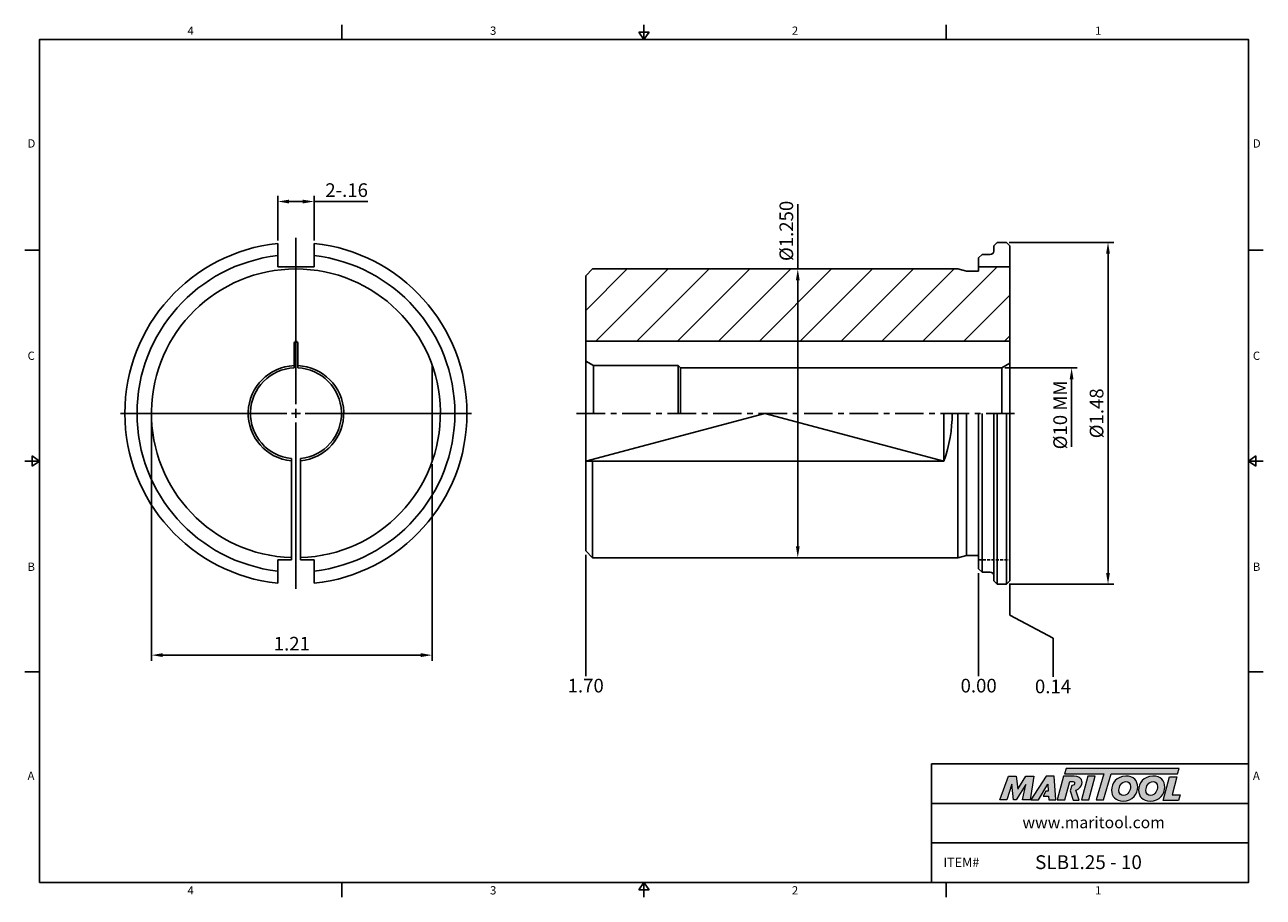
# Model space of a CAD drawing. Units: millimetres. Extents: x -3 to 269, y -3 to 189.
import ezdxf

# ---------------------------------------------------------------- set-up
doc = ezdxf.new("R2010")
doc.units = ezdxf.units.MM
doc.header["$LTSCALE"] = 5
doc.linetypes.add('CENTER', pattern=[2, 1.25, -0.25, 0.25, -0.25])
doc.linetypes.add('HIDDEN', pattern=[9.525, 6.35, -3.175])
doc.layers.add('CT', color=2, linetype='CENTER')
doc.layers.add('Layer 1', color=7, linetype='Continuous', lineweight=0)
doc.styles.add('ROMANS', font='romans.shx', dxfattribs={"height": 2.5})
doc.styles.get("Standard").update_dxf_attribs({"font": 'isocp.shx', "height": 3, "bigfont": 'whgtxt.shx'})
doc.styles.add('굴림', font='txt', dxfattribs={"height": 3})
doc.dimstyles.new('Standard$0', dxfattribs={"dimtxt": 2.5, "dimasz": 2.5, "dimexe": 0.18, "dimexo": 0.0625, "dimgap": 1, "dimtad": 3, "dimtoh": 1, "dimdec": 8, "dimdsep": 46, "dimtxsty": 'ROMANS', "dimcen": -1, "dimclrd": 3, "dimclre": 3, "dimclrt": 2, "dimaunit": 1, "dimadec": 8, "dimazin": 0, "dimtfac": 1, "dimtdec": 8, "dimtofl": 0, "dimtmove": 0, "dimatfit": 3, "dimfxl": 0, "dimtolj": 1, "dimtzin": 0, "dimarcsym": 0})

# ---------------------------------------------------------------- blocks, each defined once
blk = doc.blocks.new('*D0')
at = {"color": 3, "linetype": 'Continuous', "transparency": 16777216}
for p, q in [((212.64, 113.69), (228.57, 113.69)), ((227.32, 111.19), (227.32, 96.35))]:
    blk.add_line(p, q, dxfattribs=at)
blk.add_solid([(226.9, 111.19), (227.73, 111.19), (227.32, 113.69)], dxfattribs=at)
at = {"layer": 'DEFPOINTS', "color": 0, "linetype": 'Continuous', "transparency": 16777216}
for p in [(212.02, 113.69), (227.32, 113.69), (210.96, 87.81)]:
    blk.add_point(p, dxfattribs=at)
at = {"color": 2, "linetype": 'Continuous', "transparency": 16777216, "insert": (225.19, 103.34), "char_height": 3, "attachment_point": 5, "rotation": 90}
blk.add_mtext('%%C10 MM', dxfattribs=at)
blk = doc.blocks.new('*D1')
at = {"color": 3, "linetype": 'Continuous', "transparency": 16777216}
for p, q in [((167.14, 135.44), (167.14, 149.69)), ((171.13, 135.44), (165.89, 135.44)), ((167.14, 74.44), (167.14, 132.94)), ((168.18, 71.94), (165.89, 71.94))]:
    blk.add_line(p, q, dxfattribs=at)
for points in [[(166.72, 132.94), (167.56, 132.94), (167.14, 135.44)], [(166.72, 74.44), (167.56, 74.44), (167.14, 71.94)]]:
    blk.add_solid(points, dxfattribs=at)
at = {"layer": 'DEFPOINTS', "color": 0, "linetype": 'Continuous', "transparency": 16777216}
for p in [(167.14, 135.44), (171.76, 135.44), (168.81, 71.94)]:
    blk.add_point(p, dxfattribs=at)
at = {"color": 2, "linetype": 'Continuous', "transparency": 16777216, "insert": (165.01, 143.81), "char_height": 3, "attachment_point": 5, "rotation": 90}
blk.add_mtext('%%C1.250', dxfattribs=at)
blk = doc.blocks.new('*D2')
at = {"color": 3, "linetype": 'Continuous', "transparency": 16777216}
for p, q in [((213.61, 141.28), (236.57, 141.28)), ((235.32, 68.6), (235.32, 138.78)), ((213.61, 66.1), (236.57, 66.1))]:
    blk.add_line(p, q, dxfattribs=at)
for points in [[(234.9, 138.78), (235.73, 138.78), (235.32, 141.28)], [(234.9, 68.6), (235.73, 68.6), (235.32, 66.1)]]:
    blk.add_solid(points, dxfattribs=at)
at = {"layer": 'DEFPOINTS', "color": 0, "linetype": 'Continuous', "transparency": 16777216}
for p in [(212.99, 141.28), (235.32, 141.28), (212.99, 66.1)]:
    blk.add_point(p, dxfattribs=at)
at = {"color": 2, "linetype": 'Continuous', "transparency": 16777216, "insert": (233.19, 103.69), "char_height": 3, "attachment_point": 5, "rotation": 90}
blk.add_mtext('%%C1.48', dxfattribs=at)
blk = doc.blocks.new('*D3')
at = {"color": 3, "linetype": 'Continuous', "transparency": 16777216}
for p, q in [((52.85, 141.69), (52.85, 151.52)), ((55.35, 150.27), (58.35, 150.27)), ((60.85, 141.69), (60.85, 151.52)), ((60.85, 150.27), (72.63, 150.27))]:
    blk.add_line(p, q, dxfattribs=at)
for points in [[(55.35, 150.68), (55.35, 149.85), (52.85, 150.27)], [(58.35, 150.68), (58.35, 149.85), (60.85, 150.27)]]:
    blk.add_solid(points, dxfattribs=at)
at = {"layer": 'DEFPOINTS', "color": 0, "linetype": 'Continuous', "transparency": 16777216}
for p in [(60.85, 150.27), (52.85, 141.07), (60.85, 141.07)]:
    blk.add_point(p, dxfattribs=at)
at = {"color": 2, "linetype": 'Continuous', "transparency": 16777216, "insert": (67.99, 152.39), "char_height": 3, "attachment_point": 5}
blk.add_mtext('2-.16', dxfattribs=at)
blk = doc.blocks.new('*D4')
at = {"color": 3, "linetype": 'Continuous', "transparency": 16777216}
for p, q in [((25.1, 103.06), (25.1, 49.26)), ((86.8, 92.52), (86.8, 49.26)), ((27.6, 50.51), (84.3, 50.51))]:
    blk.add_line(p, q, dxfattribs=at)
for points in [[(27.6, 50.93), (27.6, 50.09), (25.1, 50.51)], [(84.3, 50.93), (84.3, 50.09), (86.8, 50.51)]]:
    blk.add_solid(points, dxfattribs=at)
at = {"layer": 'DEFPOINTS', "color": 0, "linetype": 'Continuous', "transparency": 16777216}
for p in [(25.1, 103.69), (86.8, 93.15), (86.8, 50.51)]:
    blk.add_point(p, dxfattribs=at)
at = {"color": 2, "linetype": 'Continuous', "transparency": 16777216, "insert": (55.95, 52.64), "char_height": 3, "attachment_point": 5}
blk.add_mtext('1.21', dxfattribs=at)

msp = doc.modelspace()

# ---------------------------------------------------------------- hatches: boundary and pattern name
at = {"linetype": 'Continuous'}
h = msp.add_hatch(dxfattribs=at)
h.set_pattern_fill('ANSI31', color=4, scale=2)
h.set_pattern_definition([(45, (-2747.461, 4658.031), (-4.490128, 4.490128), [])])
h.paths.add_polyline_path([(122.05514338, 135.43718937), (120.53114338, 133.91318937), (120.53114338, 119.56218937), (213.74914338, 119.56218937), (213.74914338, 135.87918937), (206.89114338, 135.87918937), (206.89114338, 134.92918937), (204.21502519, 134.92918937), (202.31914338, 135.43718937)])
h = msp.add_hatch(color=93, dxfattribs=at)
h.dxf.hatch_style = 1
h.paths.add_polyline_path([(226.14183833, 25.60826447), (225.77120951, 24.38918294), (234.38163544, 24.38875521), (232.73380243, 18.67468977), (234.34853742, 18.67468977), (235.99605439, 24.38875521), (250.61558193, 24.3880337), (250.98804791, 25.60728762)])
h = msp.add_hatch(color=0, dxfattribs=at)
h.dxf.hatch_style = 1
edge = h.paths.add_edge_path()
edge.add_spline(control_points=[(217.29194021, 22.0668342), (217.29194021, 22.0668342), (216.55119971, 18.67468977), (216.55119971, 18.67468977)], knot_values=[1, 1, 1, 1, 2, 2, 2, 2], degree=3, periodic=0)
edge.add_spline(control_points=[(216.55119971, 18.67468977), (216.55119971, 18.67468977), (218.18050128, 18.67468977), (218.18050128, 18.67468977)], knot_values=[0, 0, 0, 0, 1, 1, 1, 1], degree=3, periodic=0)
edge.add_spline(control_points=[(218.18050128, 18.67468977), (218.18050128, 18.67468977), (219.03248788, 23.90349001), (219.03248788, 23.90349001)], knot_values=[12, 12, 12, 12, 13, 13, 13, 13], degree=3, periodic=0)
edge.add_spline(control_points=[(219.03248788, 23.90349001), (219.03248788, 23.90349001), (217.27691394, 23.90349001), (217.27691394, 23.90349001)], knot_values=[11, 11, 11, 11, 12, 12, 12, 12], degree=3, periodic=0)
edge.add_spline(control_points=[(217.27691394, 23.90349001), (217.27691394, 23.90349001), (215.46973927, 21.02999287), (215.46973927, 21.02999287)], knot_values=[10, 10, 10, 10, 11, 11, 11, 11], degree=3, periodic=0)
edge.add_spline(control_points=[(215.46973927, 21.02999287), (215.46973927, 21.02999287), (215.15157383, 23.90349001), (215.15157383, 23.90349001)], knot_values=[9, 9, 9, 9, 10, 10, 10, 10], degree=3, periodic=0)
edge.add_spline(control_points=[(215.15157383, 23.90349001), (215.15157383, 23.90349001), (213.42559269, 23.90349001), (213.42559269, 23.90349001)], knot_values=[8, 8, 8, 8, 9, 9, 9, 9], degree=3, periodic=0)
edge.add_spline(control_points=[(213.42559269, 23.90349001), (213.42559269, 23.90349001), (211.52231305, 18.67468977), (211.52231305, 18.67468977)], knot_values=[7, 7, 7, 7, 8, 8, 8, 8], degree=3, periodic=0)
edge.add_spline(control_points=[(211.52231305, 18.67468977), (211.52231305, 18.67468977), (213.1145805, 18.67468977), (213.1145805, 18.67468977)], knot_values=[6, 6, 6, 6, 7, 7, 7, 7], degree=3, periodic=0)
edge.add_spline(control_points=[(213.1145805, 18.67468977), (213.1145805, 18.67468977), (214.18862839, 22.14078758), (214.18862839, 22.14078758)], knot_values=[5, 5, 5, 5, 6, 6, 6, 6], degree=3, periodic=0)
edge.add_spline(control_points=[(214.18862839, 22.14078758), (214.18862839, 22.14078758), (214.58115019, 18.67468977), (214.58115019, 18.67468977)], knot_values=[4, 4, 4, 4, 5, 5, 5, 5], degree=3, periodic=0)
edge.add_spline(control_points=[(214.58115019, 18.67468977), (214.58115019, 18.67468977), (215.09965633, 18.67468977), (215.09965633, 18.67468977)], knot_values=[3, 3, 3, 3, 4, 4, 4, 4], degree=3, periodic=0)
edge.add_spline(control_points=[(215.09965633, 18.67468977), (215.09965633, 18.67468977), (217.29194021, 22.0668342), (217.29194021, 22.0668342)], knot_values=[2, 2, 2, 2, 3, 3, 3, 3], degree=3, periodic=0)
h = msp.add_hatch(color=0, dxfattribs=at)
h.dxf.hatch_style = 1
edge = h.paths.add_edge_path()
edge.add_spline(control_points=[(220.03919048, 18.67468977), (220.03919048, 18.67468977), (218.34323319, 18.67468977), (218.34323319, 18.67468977), (218.34323319, 18.67468977), (221.73526359, 23.91078444), (221.73526359, 23.91078444), (221.73526359, 23.91078444), (223.48325261, 23.91078444), (223.48325261, 23.91078444), (223.48325261, 23.91078444), (223.87591711, 18.67468977), (223.87591711, 18.67468977), (223.87591711, 18.67468977), (222.29824501, 18.67468977), (222.29824501, 18.67468977), (222.29824501, 18.67468977), (222.24632824, 19.51909142), (222.24632824, 19.51909142), (222.24632824, 19.51909142), (221.1026941, 19.51909142), (221.1026941, 19.51909142), (221.1026941, 19.51909142), (221.67044574, 20.6075622), (221.67044574, 20.6075622), (221.67044574, 20.6075622), (222.19455513, 20.6075622), (222.19455513, 20.6075622), (222.19455513, 20.6075622), (222.12778448, 22.14078758), (222.12778448, 22.14078758), (222.12778448, 22.14078758), (220.04760949, 18.68646945), (220.04760949, 18.68646945), (220.04760949, 18.68646945), (220.03919048, 18.67468977), (220.03919048, 18.67468977)], knot_values=[0, 0, 0, 0, 1, 1, 1, 2, 2, 2, 3, 3, 3, 4, 4, 4, 5, 5, 5, 6, 6, 6, 7, 7, 7, 8, 8, 8, 9, 9, 9, 10, 10, 10, 11, 11, 11, 12, 12, 12, 12], degree=3, periodic=0)
h = msp.add_hatch(color=0, dxfattribs=at)
h.dxf.hatch_style = 1
edge = h.paths.add_edge_path()
edge.add_spline(control_points=[(229.00217457, 18.60427029), (229.00217457, 18.60427029), (228.25752559, 20.82741118), (228.25752559, 20.82741118)], knot_values=[11, 11, 11, 11, 12, 12, 12, 12], degree=3, periodic=0)
edge.add_spline(control_points=[(228.25752559, 20.82741118), (228.49053332, 20.89826162), (228.72173101, 21.00235373), (228.92626641, 21.15862119)], knot_values=[12, 12, 12, 12, 13, 13, 13, 13], degree=3, periodic=0)
edge.add_spline(control_points=[(228.92626641, 21.15862119), (229.37814627, 21.50681117), (229.61523379, 22.00316649), (229.61523379, 22.49176446)], knot_values=[13, 13, 13, 13, 14, 14, 14, 14], degree=3, periodic=0)
edge.add_spline(control_points=[(229.61523379, 22.49176446), (229.61523379, 23.54337348), (228.68946619, 23.91374373), (227.8822434, 23.91374373)], knot_values=[0, 0, 0, 0, 1, 1, 1, 1], degree=3, periodic=0)
edge.add_spline(control_points=[(227.8822434, 23.91374373), (227.8822434, 23.91374373), (225.5714157, 23.91374373), (225.5714157, 23.91374373)], knot_values=[1, 1, 1, 1, 2, 2, 2, 2], degree=3, periodic=0)
edge.add_spline(control_points=[(225.5714157, 23.91374373), (225.5714157, 23.91374373), (224.16420313, 18.68480614), (224.16420313, 18.68480614)], knot_values=[2, 2, 2, 2, 3, 3, 3, 3], degree=3, periodic=0)
edge.add_spline(control_points=[(224.16420313, 18.68480614), (224.16420313, 18.68480614), (225.82352851, 18.68480614), (225.82352851, 18.68480614)], knot_values=[3, 3, 3, 3, 4, 4, 4, 4], degree=3, periodic=0)
edge.add_spline(control_points=[(225.82352851, 18.68480614), (225.82352851, 18.68480614), (226.91188437, 22.74344729), (226.91188437, 22.74344729)], knot_values=[4, 4, 4, 4, 5, 5, 5, 5], degree=3, periodic=0)
edge.add_spline(control_points=[(226.91188437, 22.74344729), (226.91188437, 22.74344729), (227.40076965, 22.74344729), (227.40076965, 22.74344729)], knot_values=[5, 5, 5, 5, 6, 6, 6, 6], degree=3, periodic=0)
edge.add_spline(control_points=[(227.98593223, 22.32147632), (227.98593223, 22.6768203), (227.68948663, 22.74344729), (227.40076965, 22.74344729)], knot_values=[6, 6, 6, 6, 7, 7, 7, 7], degree=3, periodic=0)
edge.add_spline(control_points=[(227.98593223, 22.32147632), (227.98593223, 22.1290079), (227.83791055, 21.81770842), (227.34902527, 21.83270596)], knot_values=[7, 7, 7, 7, 8, 8, 8, 8], degree=3, periodic=0)
edge.add_spline(control_points=[(227.34902527, 21.83270596), (227.34902527, 21.83270596), (227.035887, 20.68642857), (227.035887, 20.68642857)], knot_values=[8, 8, 8, 8, 9, 9, 9, 9], degree=3, periodic=0)
edge.add_spline(control_points=[(227.035887, 20.68642857), (227.035887, 20.68642857), (227.63394977, 18.60427029), (227.63394977, 18.60427029)], knot_values=[9, 9, 9, 9, 10, 10, 10, 10], degree=3, periodic=0)
edge.add_spline(control_points=[(227.63394977, 18.60427029), (227.63394977, 18.60427029), (229.00217457, 18.60427029), (229.00217457, 18.60427029)], knot_values=[10, 10, 10, 10, 11, 11, 11, 11], degree=3, periodic=0)
h = msp.add_hatch(color=0, dxfattribs=at)
h.dxf.hatch_style = 1
edge = h.paths.add_edge_path()
edge.add_spline(control_points=[(231.09665846, 18.67468977), (231.09665846, 18.67468977), (229.48209473, 18.67468977), (229.48209473, 18.67468977), (229.48209473, 18.67468977), (230.88200865, 23.90349001), (230.88200865, 23.90349001), (230.88200865, 23.90349001), (232.49645633, 23.90349001), (232.49645633, 23.90349001), (232.49645633, 23.90349001), (231.09665846, 18.67468977), (231.09665846, 18.67468977)], knot_values=[0, 0, 0, 0, 1, 1, 1, 2, 2, 2, 3, 3, 3, 4, 4, 4, 4], degree=3, periodic=0)
h = msp.add_hatch(color=0, dxfattribs=at)
h.dxf.hatch_style = 1
edge = h.paths.add_edge_path()
edge.add_spline(control_points=[(236.09609544, 20.79485905), (236.09609544, 19.43982282), (237.02410405, 18.40125764), (238.62955896, 18.40125764)], knot_values=[0, 0, 0, 0, 1, 1, 1, 1], degree=3, periodic=0)
edge.add_spline(control_points=[(238.62955896, 18.40125764), (240.75811766, 18.40125764), (241.8554663, 20.02889281), (241.8554663, 21.50189818)], knot_values=[3, 3, 3, 3, 4, 4, 4, 4], degree=3, periodic=0)
edge.add_spline(control_points=[(241.8554663, 21.50189818), (241.8554663, 22.82033442), (240.92760134, 23.91035348), (239.25577802, 23.91035348)], knot_values=[2, 2, 2, 2, 3, 3, 3, 3], degree=3, periodic=0)
edge.add_spline(control_points=[(239.25577802, 23.91035348), (237.20085665, 23.91035348), (236.09609544, 22.27516208), (236.09609544, 20.79485905)], knot_values=[1, 1, 1, 1, 2, 2, 2, 2], degree=3, periodic=0)
edge = h.paths.add_edge_path(flags=16)
edge.add_spline(control_points=[(238.72549149, 19.65335099), (238.18049473, 19.65335099), (237.70899165, 20.0142975), (237.70899165, 20.78026374)], knot_values=[2, 2, 2, 2, 3, 3, 3, 3], degree=3, periodic=0)
edge.add_spline(control_points=[(237.70899165, 20.78026374), (237.70899165, 21.57571107), (238.26157469, 22.71721596), (239.27051698, 22.71721596)], knot_values=[1, 1, 1, 1, 2, 2, 2, 2], degree=3, periodic=0)
edge.add_spline(control_points=[(239.27051698, 22.71721596), (239.80080351, 22.71721596), (240.2574527, 22.35641311), (240.2574527, 21.59771579)], knot_values=[0, 0, 0, 0, 1, 1, 1, 1], degree=3, periodic=0)
edge.add_spline(control_points=[(240.2574527, 21.59771579), (240.2574527, 20.83919085), (239.81568613, 19.65335099), (238.72549149, 19.65335099)], knot_values=[3, 3, 3, 3, 4, 4, 4, 4], degree=3, periodic=0)
h = msp.add_hatch(color=0, dxfattribs=at)
h.dxf.hatch_style = 1
edge = h.paths.add_edge_path()
edge.add_spline(control_points=[(242.03532184, 20.79485905), (242.03532184, 19.43982282), (242.96344538, 18.40125764), (244.56875662, 18.40125764)], knot_values=[0, 0, 0, 0, 1, 1, 1, 1], degree=3, periodic=0)
edge.add_spline(control_points=[(244.56875662, 18.40125764), (246.69734406, 18.40125764), (247.7946927, 20.02889281), (247.7946927, 21.50189818)], knot_values=[3, 3, 3, 3, 4, 4, 4, 4], degree=3, periodic=0)
edge.add_spline(control_points=[(247.7946927, 21.50189818), (247.7946927, 22.82033442), (246.86668408, 23.91035348), (245.19500442, 23.91035348)], knot_values=[2, 2, 2, 2, 3, 3, 3, 3], degree=3, periodic=0)
edge.add_spline(control_points=[(245.19500442, 23.91035348), (243.1399394, 23.91035348), (242.03532184, 22.27516208), (242.03532184, 20.79485905)], knot_values=[1, 1, 1, 1, 2, 2, 2, 2], degree=3, periodic=0)
edge = h.paths.add_edge_path(flags=16)
edge.add_spline(control_points=[(244.66443058, 19.65335099), (244.11943382, 19.65335099), (243.64833442, 20.0142975), (243.64833442, 20.78026374)], knot_values=[2, 2, 2, 2, 3, 3, 3, 3], degree=3, periodic=0)
edge.add_spline(control_points=[(243.64833442, 20.78026374), (243.64833442, 21.57571107), (244.20065612, 22.71721596), (245.20931242, 22.71721596)], knot_values=[1, 1, 1, 1, 2, 2, 2, 2], degree=3, periodic=0)
edge.add_spline(control_points=[(245.20931242, 22.71721596), (245.73988626, 22.71721596), (246.19653545, 22.35641311), (246.19653545, 21.59771579)], knot_values=[0, 0, 0, 0, 1, 1, 1, 1], degree=3, periodic=0)
edge.add_spline(control_points=[(246.19653545, 21.59771579), (246.19653545, 20.83919085), (245.75448156, 19.65335099), (244.66443058, 19.65335099)], knot_values=[3, 3, 3, 3, 4, 4, 4, 4], degree=3, periodic=0)
h = msp.add_hatch(color=0, dxfattribs=at)
h.dxf.hatch_style = 1
edge = h.paths.add_edge_path()
edge.add_spline(control_points=[(249.38819713, 19.76373517), (249.38819713, 19.76373517), (250.45620991, 23.75578115), (250.45620991, 23.75578115)], knot_values=[4, 4, 4, 4, 5, 5, 5, 5], degree=3, periodic=0)
edge.add_spline(control_points=[(250.45620991, 23.75578115), (250.45620991, 23.75578115), (248.82087486, 23.75578115), (248.82087486, 23.75578115)], knot_values=[3, 3, 3, 3, 4, 4, 4, 4], degree=3, periodic=0)
edge.add_spline(control_points=[(248.82087486, 23.75578115), (248.82087486, 23.75578115), (247.42909178, 18.55600235), (247.42909178, 18.55600235)], knot_values=[2, 2, 2, 2, 3, 3, 3, 3], degree=3, periodic=0)
edge.add_spline(control_points=[(247.42909178, 18.55600235), (247.42909178, 18.55600235), (250.79515017, 18.55600235), (250.79515017, 18.55600235)], knot_values=[1, 1, 1, 1, 2, 2, 2, 2], degree=3, periodic=0)
edge.add_spline(control_points=[(250.79515017, 18.55600235), (250.79515017, 18.55600235), (251.19468067, 19.76373517), (251.19468067, 19.76373517)], knot_values=[0, 0, 0, 0, 1, 1, 1, 1], degree=3, periodic=0)
edge.add_spline(control_points=[(251.19468067, 19.76373517), (251.19468067, 19.76373517), (249.38819713, 19.76373517), (249.38819713, 19.76373517)], knot_values=[5, 5, 5, 5, 6, 6, 6, 6], degree=3, periodic=0)

# ---------------------------------------------------------------- linework, layer by layer
at = {"color": 7, "linetype": 'Continuous'}
for p, q in [((66.9225625, 189.14820916), (66.9225625, 185.90808416)), ((133.345125, 185.90808416), (133.345125, 189.14820916)), ((199.7676875, 189.14820916), (199.7676875, 185.90808416)), ((132.2434825, 187.52814666), (134.4467675, 187.52814666)), ((132.2434825, 187.52814666), (133.345125, 185.90808416)), ((133.345125, 185.90808416), (134.4467675, 187.52814666)), ((-2.740125, 139.55606312), (0.5, 139.55606312)), ((52.85457946, 135.87918937), (52.85457946, 141.06577233)), ((60.85457946, 135.87918937), (60.85457946, 141.06577233)), ((210.19314338, 140.51718937), (210.95514338, 141.27918937)), ((210.19314338, 140.51718937), (210.19314338, 139.37418937)), ((212.98714338, 141.27918937), (210.95514338, 141.27918937)), ((212.98714338, 141.27918937), (213.74914338, 140.51718937)), ((213.74914338, 103.68718937), (213.74914338, 140.51718937)), ((269.430375, 139.55606312), (266.19025, 139.55606312)), ((206.89114338, 137.85018937), (207.65314338, 138.61218937)), ((206.89114338, 137.85018937), (206.89114338, 134.92918937)), ((209.43114338, 138.61218937), (207.65314338, 138.61218937)), ((52.85457946, 135.87918937), (60.85457946, 135.87918937)), ((120.53114338, 133.91318937), (122.05514338, 135.43718937)), ((120.53114338, 133.91318937), (120.53114338, 103.68718937)), ((202.31914338, 135.43718937), (122.05514338, 135.43718937)), ((204.21502519, 134.92918937), (202.31914338, 135.43718937)), ((206.89114338, 134.92918937), (204.21502519, 134.92918937)), ((206.89114338, 135.87918937), (213.74914338, 135.87918937)), ((56.45457946, 113.67918617), (56.45457946, 119.17050378)), ((57.25457946, 113.67918617), (57.25457946, 119.17050378)), ((120.53114338, 119.56218937), (213.74914338, 119.56218937)), ((122.26319418, 114.19518937), (120.53114338, 115.19518937)), ((212.01709257, 113.68718937), (213.74914338, 114.68718937)), ((86.80457946, 93.14868853), (86.80457946, 114.22569022)), ((122.26319418, 114.19518937), (140.85114338, 114.19518937)), ((122.26319418, 103.68718937), (122.26319418, 114.19518937)), ((140.85114338, 103.68718937), (140.85114338, 114.19518937)), ((141.35914338, 113.68718937), (140.85114338, 114.19518937)), ((141.35914338, 113.68718937), (212.01709257, 113.68718937)), ((141.35914338, 113.68718937), (141.35914338, 103.68718937)), ((212.01709257, 103.68718937), (212.01709257, 113.68718937)), ((120.53114338, 73.46118937), (120.53114338, 103.68718937)), ((199.27114338, 93.14868853), (199.27114338, 103.68718937)), ((202.31914338, 71.93718937), (202.31914338, 103.68718937)), ((204.21502519, 72.44518937), (204.21502519, 103.68718937)), ((206.89114338, 69.52418937), (206.89114338, 103.68718937)), ((210.19314338, 66.85718937), (210.19314338, 103.68718937)), ((213.74914338, 103.68718937), (213.74914338, 66.85718937)), ((0.5, 93.20404208), (-2.740125, 93.20404208)), ((-1.1200625, 92.10239958), (-1.1200625, 94.30568458)), ((0.5, 93.20404208), (-1.1200625, 94.30568458)), ((-1.1200625, 92.10239958), (0.5, 93.20404208)), ((55.85457946, 93.737315), (55.85457946, 71.49518937)), ((57.85457946, 93.737315), (57.85457946, 71.49518937)), ((199.27114338, 93.14868853), (120.53114338, 93.14868853)), ((120.53114338, 93.14868853), (199.27114338, 93.14868853)), ((122.05514338, 71.93718937), (122.05514338, 93.14868853)), ((266.19025, 93.20404208), (267.8103125, 94.30568458)), ((266.19025, 93.20404208), (269.430375, 93.20404208)), ((267.8103125, 92.10239958), (266.19025, 93.20404208)), ((267.8103125, 92.10239958), (267.8103125, 94.30568458)), ((52.85457946, 71.49518937), (55.85457946, 71.49518937)), ((52.85457946, 71.49518937), (52.85457946, 66.30860642)), ((57.85457946, 71.49518937), (60.85457946, 71.49518937)), ((60.85457946, 71.49518937), (60.85457946, 66.30860642)), ((120.53114338, 73.46118937), (122.05514338, 71.93718937)), ((202.31914338, 71.93718937), (122.05514338, 71.93718937)), ((204.21502519, 72.44518937), (202.31914338, 71.93718937)), ((206.89114338, 72.44518937), (204.21502519, 72.44518937)), ((206.89114338, 69.52418937), (207.65314338, 68.76218937)), ((209.43114338, 68.76218937), (207.65314338, 68.76218937)), ((210.19314338, 66.85718937), (210.95514338, 66.09518937)), ((212.98714338, 66.09518937), (210.95514338, 66.09518937)), ((212.98714338, 66.09518937), (213.74914338, 66.85718937)), ((-2.740125, 46.85202104), (0.5, 46.85202104)), ((269.430375, 46.85202104), (266.19025, 46.85202104)), ((196.5275625, 0.5), (196.5275625, 26.57301184)), ((196.5275625, 26.57301184), (266.19025, 26.57301184)), ((196.5275625, 17.88200789), (266.19025, 17.88200789)), ((196.5275625, 9.19100395), (266.19025, 9.19100395)), ((66.9225625, -2.740125), (66.9225625, 0.5)), ((132.2434825, -1.1200625), (133.345125, 0.5)), ((133.345125, 0.5), (133.345125, -2.740125)), ((133.345125, 0.5), (134.4467675, -1.1200625)), ((199.7676875, -2.740125), (199.7676875, 0.5)), ((132.2434825, -1.1200625), (134.4467675, -1.1200625))]:
    msp.add_line(p, q, dxfattribs=at)
at = {"color": 3, "linetype": 'Continuous'}
for p, q in [((56.85457946, 105.68718937), (56.85457946, 142.27918937)), ((54.85457946, 103.68718937), (18.26257946, 103.68718937)), ((57.85457946, 103.68718937), (55.85457946, 103.68718937)), ((56.85457946, 102.68718937), (56.85457946, 104.68718937)), ((58.85457946, 103.68718937), (95.44657946, 103.68718937)), ((56.85457946, 101.68718937), (56.85457946, 65.09518937)), ((120.53114338, 72.571168), (120.53114338, 45.85977629)), ((206.89114338, 68.49918937), (206.89114338, 45.85977629)), ((213.74914338, 66.29092607), (213.74914338, 59.26920002)), ((213.74914338, 59.26920002), (223.29007571, 54.26920002)), ((223.29007571, 54.26920002), (223.29007571, 45.71682596))]:
    msp.add_line(p, q, dxfattribs=at)
at = {"color": 4, "linetype": 'Continuous'}
for p, q in [((120.53114338, 93.14868853), (159.90114338, 103.68718937)), ((159.90114338, 103.68718937), (199.27114338, 93.14868853)), ((207.65314338, 68.76218937), (207.65314338, 103.68718937)), ((210.95514338, 66.09518937), (210.95514338, 103.68718937)), ((212.98714338, 66.09518937), (212.98714338, 103.68718937))]:
    msp.add_line(p, q, dxfattribs=at)
at = {"color": 2, "linetype": 'HIDDEN', "ltscale": 0.02}
msp.add_line((206.89114338, 71.49518937), (213.74914338, 71.49518937), dxfattribs=at)
at = {"color": 0}
msp.add_lwpolyline([(0.5, 0.5), (0.5, 185.90808416), (266.19025, 185.90808416), (266.19025, 0.5)], close=True, dxfattribs=at)
at = {"color": 7, "linetype": 'Continuous'}
for centre, radius, start, end in [((56.85457946, 103.68718937), 37.592, 96.1081562819, 263.8918437181), ((56.85457946, 103.68718937), 37.592, 276.1081562819, 83.8918437181), ((209.43114338, 139.37418937), 0.762, 270, 360), ((56.85457946, 103.68718937), 34.925, 96.576582563, 263.423417437), ((56.85457946, 103.68718937), 34.925, 276.5765825631, 83.4234174369), ((56.85457946, 103.68718937), 31.75, 271.8048899737, 268.1951100263), ((56.85457946, 119.16210113), 0.40008825, 358.7965851196, 181.203414877), ((56.85457946, 103.68718937), 10.5, 92.1832246462, 264.5349762001), ((56.85457946, 103.68718937), 10, 92.292442776, 264.2608295228), ((56.85457946, 103.68718937), 10.5, 275.4650237999, 87.8167753539), ((56.85457946, 103.68718937), 10, 275.7391704773, 87.7075572241), ((169.32114338, 103.68718937), 31.75, 340.6145686926, 360), ((209.43114338, 68.00018937), 0.762, 360, 89.9999999999)]:
    msp.add_arc(centre, radius, start, end, dxfattribs=at)
at = {"layer": 'CT', "color": 3, "linetype": 'CENTER'}
msp.add_line((118.53114338, 103.68718937), (215.74914338, 103.68718937), dxfattribs=at)
at = {"layer": 'Layer 1', "color": 103}
msp.add_lwpolyline([(250.98804791, 25.60728762), (226.14183833, 25.60826447), (225.77120951, 24.38918294), (234.38163544, 24.38875521), (232.73380243, 18.67468977), (234.34853742, 18.67468977), (235.99605439, 24.38875521), (250.61558193, 24.3880337)], close=True, dxfattribs=at)
at = {"layer": 'Layer 1'}
for points in [[(211.52231305, 18.67468977), (211.52231305, 18.67468977), (213.42559269, 23.90349001), (213.42559269, 23.90349001)], [(214.18862839, 22.14078758), (214.18862839, 22.14078758), (213.1145805, 18.67468977), (213.1145805, 18.67468977)], [(213.42559269, 23.90349001), (213.42559269, 23.90349001), (215.15157383, 23.90349001), (215.15157383, 23.90349001)], [(214.58115019, 18.67468977), (214.58115019, 18.67468977), (214.18862839, 22.14078758), (214.18862839, 22.14078758)], [(217.29194021, 22.0668342), (217.29194021, 22.0668342), (215.09965633, 18.67468977), (215.09965633, 18.67468977)], [(215.15157383, 23.90349001), (215.15157383, 23.90349001), (215.46973927, 21.02999287), (215.46973927, 21.02999287)], [(215.46973927, 21.02999287), (215.46973927, 21.02999287), (217.27691394, 23.90349001), (217.27691394, 23.90349001)], [(216.55119971, 18.67468977), (216.55119971, 18.67468977), (217.29194021, 22.0668342), (217.29194021, 22.0668342)], [(217.27691394, 23.90349001), (217.27691394, 23.90349001), (219.03248788, 23.90349001), (219.03248788, 23.90349001)], [(219.03248788, 23.90349001), (219.03248788, 23.90349001), (218.18050128, 18.67468977), (218.18050128, 18.67468977)], [(225.5714157, 23.91374373), (225.5714157, 23.91374373), (224.16420313, 18.68480614), (224.16420313, 18.68480614)], [(227.8822434, 23.91374373), (227.8822434, 23.91374373), (225.5714157, 23.91374373), (225.5714157, 23.91374373)], [(225.82352851, 18.68480614), (225.82352851, 18.68480614), (226.91188437, 22.74344729), (226.91188437, 22.74344729)], [(226.91188437, 22.74344729), (226.91188437, 22.74344729), (227.40076965, 22.74344729), (227.40076965, 22.74344729)], [(227.34902527, 21.83270596), (227.34902527, 21.83270596), (227.035887, 20.68642857), (227.035887, 20.68642857)], [(229.61523379, 22.49176446), (229.61523379, 23.54337348), (228.68946619, 23.91374373), (227.8822434, 23.91374373)], [(228.92626641, 21.15862119), (229.37814627, 21.50681117), (229.61523379, 22.00316649), (229.61523379, 22.49176446)], [(247.42909178, 18.55600235), (247.42909178, 18.55600235), (248.82087486, 23.75578115), (248.82087486, 23.75578115)], [(248.82087486, 23.75578115), (248.82087486, 23.75578115), (250.45620991, 23.75578115), (250.45620991, 23.75578115)], [(250.45620991, 23.75578115), (250.45620991, 23.75578115), (249.38819713, 19.76373517), (249.38819713, 19.76373517)], [(227.035887, 20.68642857), (227.035887, 20.68642857), (227.63394977, 18.60427029), (227.63394977, 18.60427029)], [(228.25752559, 20.82741118), (228.49053332, 20.89826162), (228.72173101, 21.00235373), (228.92626641, 21.15862119)], [(229.00217457, 18.60427029), (229.00217457, 18.60427029), (228.25752559, 20.82741118), (228.25752559, 20.82741118)], [(249.38819713, 19.76373517), (249.38819713, 19.76373517), (251.19468067, 19.76373517), (251.19468067, 19.76373517)], [(251.19468067, 19.76373517), (251.19468067, 19.76373517), (250.79515017, 18.55600235), (250.79515017, 18.55600235)], [(213.1145805, 18.67468977), (213.1145805, 18.67468977), (211.52231305, 18.67468977), (211.52231305, 18.67468977)], [(215.09965633, 18.67468977), (215.09965633, 18.67468977), (214.58115019, 18.67468977), (214.58115019, 18.67468977)], [(218.18050128, 18.67468977), (218.18050128, 18.67468977), (216.55119971, 18.67468977), (216.55119971, 18.67468977)], [(224.16420313, 18.68480614), (224.16420313, 18.68480614), (225.82352851, 18.68480614), (225.82352851, 18.68480614)], [(227.63394977, 18.60427029), (227.63394977, 18.60427029), (229.00217457, 18.60427029), (229.00217457, 18.60427029)], [(250.79515017, 18.55600235), (250.79515017, 18.55600235), (247.42909178, 18.55600235), (247.42909178, 18.55600235)]]:
    msp.add_open_spline(points, degree=3, dxfattribs=at)
for points, knots in [([(220.03919048, 18.67468977), (220.03919048, 18.67468977), (218.34323319, 18.67468977), (218.34323319, 18.67468977), (218.34323319, 18.67468977), (221.73526359, 23.91078444), (221.73526359, 23.91078444), (221.73526359, 23.91078444), (223.48325261, 23.91078444), (223.48325261, 23.91078444), (223.48325261, 23.91078444), (223.87591711, 18.67468977), (223.87591711, 18.67468977), (223.87591711, 18.67468977), (222.29824501, 18.67468977), (222.29824501, 18.67468977), (222.29824501, 18.67468977), (222.24632824, 19.51909142), (222.24632824, 19.51909142), (222.24632824, 19.51909142), (221.1026941, 19.51909142), (221.1026941, 19.51909142), (221.1026941, 19.51909142), (221.67044574, 20.6075622), (221.67044574, 20.6075622), (221.67044574, 20.6075622), (222.19455513, 20.6075622), (222.19455513, 20.6075622), (222.19455513, 20.6075622), (222.12778448, 22.14078758), (222.12778448, 22.14078758), (222.12778448, 22.14078758), (220.04760949, 18.68646945), (220.04760949, 18.68646945), (220.04760949, 18.68646945), (220.03919048, 18.67468977), (220.03919048, 18.67468977)], [0, 0, 0, 0, 1, 1, 1, 2, 2, 2, 3, 3, 3, 4, 4, 4, 5, 5, 5, 6, 6, 6, 7, 7, 7, 8, 8, 8, 9, 9, 9, 10, 10, 10, 11, 11, 11, 12, 12, 12, 12]), ([(227.40076965, 22.74344729), (227.68948663, 22.74344729), (227.98593223, 22.6768203), (227.98593223, 22.32147632), (227.98593223, 22.1290079), (227.83791055, 21.81770842), (227.34902527, 21.83270596)], [6, 6, 6, 6, 7, 7, 7, 8, 8, 8, 8]), ([(231.09665846, 18.67468977), (231.09665846, 18.67468977), (229.48209473, 18.67468977), (229.48209473, 18.67468977), (229.48209473, 18.67468977), (230.88200865, 23.90349001), (230.88200865, 23.90349001), (230.88200865, 23.90349001), (232.49645633, 23.90349001), (232.49645633, 23.90349001), (232.49645633, 23.90349001), (231.09665846, 18.67468977), (231.09665846, 18.67468977)], [0, 0, 0, 0, 1, 1, 1, 2, 2, 2, 3, 3, 3, 4, 4, 4, 4]), ([(238.62955896, 18.40125764), (237.02410405, 18.40125764), (236.09609544, 19.43982282), (236.09609544, 20.79485905), (236.09609544, 22.27516208), (237.20085665, 23.91035348), (239.25577802, 23.91035348), (240.92760134, 23.91035348), (241.8554663, 22.82033442), (241.8554663, 21.50189818), (241.8554663, 20.02889281), (240.75811766, 18.40125764), (238.62955896, 18.40125764)], [0, 0, 0, 0, 1, 1, 1, 2, 2, 2, 3, 3, 3, 4, 4, 4, 4]), ([(240.2574527, 21.59771579), (240.2574527, 22.35641311), (239.80080351, 22.71721596), (239.27051698, 22.71721596), (238.26157469, 22.71721596), (237.70899165, 21.57571107), (237.70899165, 20.78026374), (237.70899165, 20.0142975), (238.18049473, 19.65335099), (238.72549149, 19.65335099), (239.81568613, 19.65335099), (240.2574527, 20.83919085), (240.2574527, 21.59771579)], [0, 0, 0, 0, 1, 1, 1, 2, 2, 2, 3, 3, 3, 4, 4, 4, 4]), ([(244.56875662, 18.40125764), (242.96344538, 18.40125764), (242.03532184, 19.43982282), (242.03532184, 20.79485905), (242.03532184, 22.27516208), (243.1399394, 23.91035348), (245.19500442, 23.91035348), (246.86668408, 23.91035348), (247.7946927, 22.82033442), (247.7946927, 21.50189818), (247.7946927, 20.02889281), (246.69734406, 18.40125764), (244.56875662, 18.40125764)], [0, 0, 0, 0, 1, 1, 1, 2, 2, 2, 3, 3, 3, 4, 4, 4, 4]), ([(246.19653545, 21.59771579), (246.19653545, 22.35641311), (245.73988626, 22.71721596), (245.20931242, 22.71721596), (244.20065612, 22.71721596), (243.64833442, 21.57571107), (243.64833442, 20.78026374), (243.64833442, 20.0142975), (244.11943382, 19.65335099), (244.66443058, 19.65335099), (245.75448156, 19.65335099), (246.19653545, 20.83919085), (246.19653545, 21.59771579)], [0, 0, 0, 0, 1, 1, 1, 2, 2, 2, 3, 3, 3, 4, 4, 4, 4])]:
    msp.add_open_spline(points, degree=3, knots=knots, dxfattribs=at)

# ---------------------------------------------------------------- texts
at = {"color": 2, "style": '굴림'}
for s, height, p in [('4', 1.81447, (33.03277076, 186.94115489)), ('3', 1.81447, (99.51691578, 186.94115489)), ('2', 1.81447, (165.85355811, 186.94115489)), ('1', 1.81447, (232.47870209, 186.94115489)), ('D', 1.81447, (-2.11943742, 162.137321)), ('D', 1.81447, (267.16087675, 162.137321)), ('C', 1.81447, (-2.11943742, 115.44544205)), ('C', 1.81447, (267.16087675, 115.44544205)), ('B', 1.81447, (-2.11943742, 69.03932239)), ('B', 1.81447, (267.16087675, 69.03932239)), ('A', 1.81447, (-2.11943742, 23.07183887)), ('A', 1.81447, (267.16087675, 23.07183887)), ('www.maritool.com', 2.540258, (216.51075268, 12.44259613)), ('ITEM#', 2.0322064, (199.14328274, 3.93367285)), ('SLB1.25 - 10', 3.0483096, (219.29164429, 3.45082628)), ('4', 1.81447, (33.03277076, -2.1252731)), ('3', 1.81447, (99.51691578, -2.1252731)), ('2', 1.81447, (165.85355811, -2.1252731)), ('1', 1.81447, (232.47870209, -2.1252731))]:
    msp.add_text(s, height=height, dxfattribs=at).set_placement(p)
at = {"color": 2, "linetype": 'Continuous', "char_height": 3, "attachment_point": 5}
for s, insert in [('1.70', (120.53167755, 43.41096118)), ('0.00', (206.89167755, 43.41096118)), ('0.14', (223.23461894, 43.2353817))]:
    msp.add_mtext(s, dxfattribs=dict(at, insert=insert))

# ---------------------------------------------------------------- dimensions: what is measured, and where the dimension line sits
at = {"color": 7, "linetype": 'Continuous'}
for base, p1, p2, text, picture, middle in [((60.85457946, 150.26758374), (52.85457946, 141.06577233), (60.85457946, 141.06577233), '2-.16', '*D3', (67.99207946, 152.39287901)), ((86.80457946, 50.51036927), (25.10457946, 103.68718937), (86.80457946, 93.14868853), '1.21', '*D4', (55.95457946, 52.63566454))]:
    dim = msp.add_linear_dim(base=base, p1=p1, p2=p2, text=text, dimstyle='Standard$0', override={"dimtxt": 3, "dimexe": 1.25, "dimexo": 0.625, "dimgap": 0.625, "dimtad": 1, "dimtoh": 0, "dimlfac": 0.5, "dimtxsty": 'Standard', "dimcen": -0.5, "dimadec": 1, "dimtm": 1e-09, "dimtfac": 0.7, "dimtofl": 1, "dimtolj": 0, "dimtzin": 8, "dimlwd": 65535, "dimlwe": 65535, "dimarcsym": 1}, dxfattribs=at)
    dim.commit()
    dim.dimension.update_dxf_attribs({"geometry": picture, "text_midpoint": middle})
for base, p1, p2, text, override, picture, middle in [((167.14014338, 135.43718937), (168.8069038, 71.93718937), (171.75713068, 135.43718937), '%%C1.250', {"dimtxt": 3, "dimexe": 1.25, "dimexo": 0.625, "dimgap": 0.625, "dimtad": 1, "dimtoh": 0, "dimlfac": 0.5, "dimtxsty": 'Standard', "dimcen": -0.5, "dimadec": 0, "dimtm": 1e-09, "dimtfac": 0.7, "dimtofl": 1, "dimtolj": 0, "dimtzin": 8, "dimlwd": 65535, "dimlwe": 65535, "dimarcsym": 1}, '*D1', (167.14014338, 143.81337048)), ((227.31640119, 113.68718937), (210.95514338, 87.81218937), (212.01709257, 113.68718937), '%%C10 MM', {"dimtxt": 3, "dimexe": 1.25, "dimexo": 0.625, "dimgap": 0.625, "dimtad": 1, "dimtoh": 0, "dimtxsty": 'Standard', "dimcen": -0.5, "dimse1": 1, "dimsd1": 1, "dimadec": 0, "dimtm": 1e-09, "dimtfac": 0.7, "dimtofl": 1, "dimtolj": 0, "dimtzin": 8, "dimlwd": 65535, "dimlwe": 65535, "dimarcsym": 1}, '*D0', (227.31640119, 103.34068234))]:
    dim = msp.add_linear_dim(base=base, p1=p1, p2=p2, angle=90, text=text, dimstyle='Standard$0', override=override, dxfattribs=at)
    dim.commit()
    dim.dimension.update_dxf_attribs({"geometry": picture, "text_midpoint": middle, "dimtype": 160})
dim = msp.add_linear_dim(base=(235.31640119, 141.27918937), p1=(212.98714338, 66.09518937), p2=(212.98714338, 141.27918937), angle=90, text='%%C1.48', dimstyle='Standard$0', override={"dimtxt": 3, "dimexe": 1.25, "dimexo": 0.625, "dimgap": 0.625, "dimtad": 1, "dimtoh": 0, "dimlfac": 0.5, "dimtxsty": 'Standard', "dimcen": -0.5, "dimadec": 1, "dimtm": 1e-09, "dimtfac": 0.7, "dimtofl": 1, "dimtolj": 0, "dimtzin": 8, "dimlwd": 65535, "dimlwe": 65535, "dimarcsym": 1}, dxfattribs=at)
dim.commit()
dim.dimension.update_dxf_attribs({"geometry": '*D2', "text_midpoint": (233.19140119, 103.68718937)})

doc.saveas('drawing.dxf')
